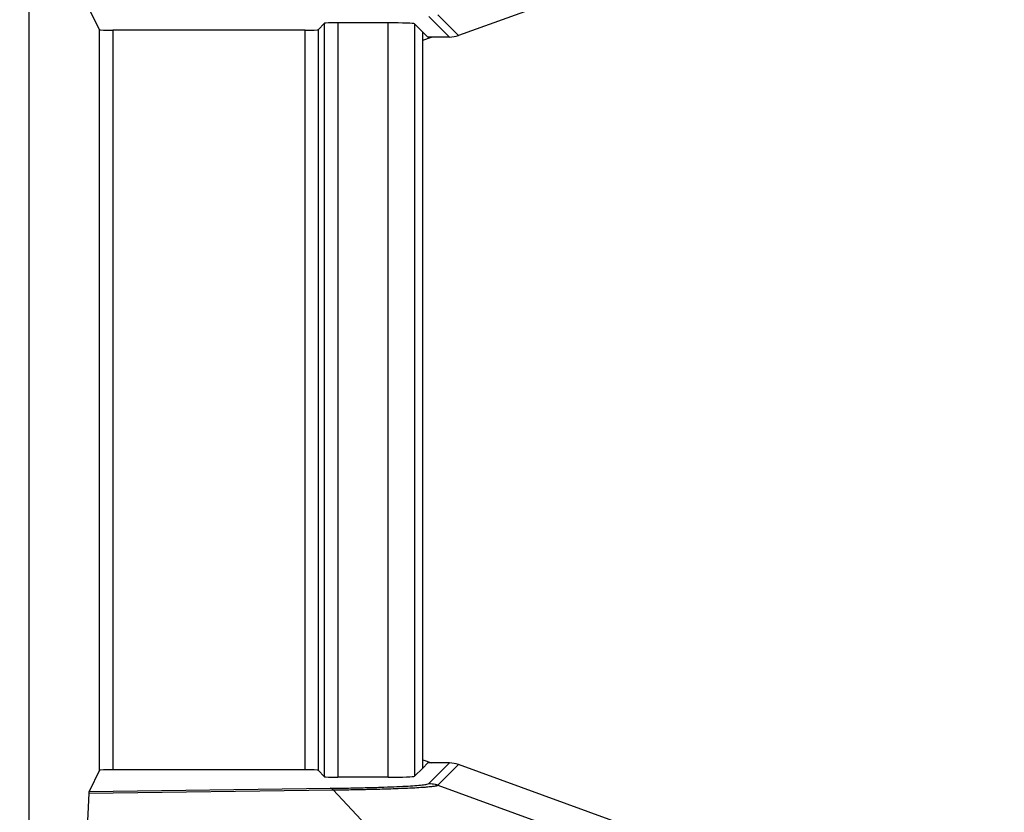
# Model space of a CAD drawing. Units: millimetres. Extents: x 0 to 4055, y 0 to 1400.
# Drawn here: x 1769 to 1807, y 622 to 652 of the extents above; entities that cross this region are included whole.
import ezdxf

# ---------------------------------------------------------------- set-up
doc = ezdxf.new("R2010")
doc.units = ezdxf.units.MM
doc.header["$LTSCALE"] = 5
for name, color, linetype, lineweight in [('AM_5', 3, 'Continuous', 25), ('ﾄｯﾌﾟｶﾊﾞｰ', 7, 'Continuous', 25), ('ﾎﾞﾃﾞｨｰ', 2, 'Continuous', 25)]:
    doc.layers.add(name, color=color, linetype=linetype, lineweight=lineweight)
doc.styles.get("Standard").update_dxf_attribs({"font": 'ISOCP.SHX', "bigfont": 'EXTFONT.SHX'})
doc.dimstyles.new('AM_ISO$0', dxfattribs={"dimtxt": 3.5, "dimasz": 2.5, "dimexe": 1, "dimexo": 1, "dimgap": 1.5, "dimtad": 1, "dimdsep": 46, "dimtxsty": 'STANDARD', "dimblk": 'OPEN30', "dimcen": 0, "dimclrd": 3, "dimclre": 3, "dimclrt": 2, "dimadec": 0, "dimazin": 2, "dimtp": 0.1, "dimtm": 0.1, "dimtfac": 0.71, "dimtmove": 0, "dimatfit": 3, "dimldrblk": 'OPEN30', "dimfxl": 1, "dimlwd": -1, "dimlwe": -1, "dimarcsym": 0})

# ---------------------------------------------------------------- blocks, each defined once
blk = doc.blocks.new('_Open30')
at = {"color": 0, "linetype": 'ByBlock', "lineweight": -2}
for p, q in [((-1, 0.2679), (0, 0)), ((0, 0), (-1, -0.2679)), ((0, 0), (-1, 0))]:
    blk.add_line(p, q, dxfattribs=at)
blk = doc.blocks.new('*D55')
at = {"layer": 'AM_5', "color": 3}
for p, q in [((1774.318, 822.642), (1877.729, 822.642)), ((1872.729, 810.142), (1872.729, 560.122)), ((1774.318, 547.622), (1877.729, 547.622))]:
    blk.add_line(p, q, dxfattribs=at)
at = {"layer": 'Defpoints', "color": 0}
for p in [(1769.318, 822.642), (1769.318, 547.622), (1872.729, 547.622)]:
    blk.add_point(p, dxfattribs=at)
at = {"layer": 'AM_5', "color": 3, "xscale": 12.5, "yscale": 12.5, "zscale": 12.5}
for p, rotation in [((1872.729, 822.642), 90), ((1872.729, 547.622), 270)]:
    blk.add_blockref('_Open30', p, dxfattribs=dict(at, rotation=rotation))
at = {"layer": 'AM_5', "color": 2, "insert": (1856.477, 685.132), "char_height": 17.5, "attachment_point": 5, "rotation": 90}
blk.add_mtext('275', dxfattribs=at)

msp = doc.modelspace()

# ---------------------------------------------------------------- linework, layer by layer
at = {"layer": 'ﾄｯﾌﾟｶﾊﾞｰ'}
for p, q in [((1784.668, 651.262), (1784.998, 651.382)), ((1784.669, 650.132), (1784.668, 650.133)), ((1784.669, 650.132), (1784.668, 650.132)), ((1784.669, 624.972), (1784.669, 650.132)), ((1784.669, 624.972), (1784.668, 624.972)), ((1784.669, 624.972), (1784.668, 624.971)), ((1784.668, 623.842), (1784.998, 623.722))]:
    msp.add_line(p, q, dxfattribs=at)
at = {"layer": 'ﾎﾞﾃﾞｨｰ'}
for p, q in [((1769.668, 794.835), (1769.668, 575.429)), ((1805.31, 658.463), (1786.029, 651.442)), ((1772.36, 651.661), (1771.959, 652.463)), ((1784.903, 652.165), (1785.687, 651.382)), ((1785.245, 652.226), (1786.029, 651.442)), ((1780.685, 651.661), (1780.931, 651.907)), ((1780.931, 623.198), (1780.931, 651.907)), ((1783.353, 651.923), (1781.43, 651.923)), ((1781.43, 651.923), (1781.43, 623.181)), ((1783.353, 623.181), (1783.353, 651.923)), ((1784.352, 651.89), (1784.668, 651.574)), ((1784.352, 651.89), (1784.352, 623.215)), ((1772.36, 623.443), (1772.36, 651.661)), ((1780.185, 651.644), (1772.86, 651.644)), ((1772.86, 651.644), (1772.86, 623.46)), ((1780.185, 623.46), (1780.185, 651.644)), ((1780.685, 651.661), (1780.685, 623.443)), ((1784.668, 623.53), (1784.668, 651.574)), ((1784.668, 651.574), (1784.86, 651.382)), ((1785.687, 651.382), (1784.86, 651.382)), ((1784.668, 623.53), (1784.86, 623.722)), ((1785.687, 623.722), (1784.86, 623.722)), ((1784.903, 622.939), (1785.687, 623.722)), ((1785.245, 622.878), (1786.029, 623.662)), ((1805.31, 616.641), (1786.029, 623.662)), ((1772.36, 623.443), (1771.959, 622.641)), ((1780.185, 623.46), (1772.86, 623.46)), ((1780.685, 623.443), (1780.931, 623.198)), ((1783.353, 623.181), (1781.43, 623.181)), ((1784.352, 623.215), (1784.668, 623.53)), ((1785.245, 622.878), (1792.322, 620.294)), ((1771.953, 622.578), (1771.816, 619.837)), ((1771.953, 622.578), (1781.256, 622.696)), ((1771.959, 622.641), (1781.148, 622.758)), ((1781.256, 622.696), (1783.716, 620.071))]:
    msp.add_line(p, q, dxfattribs=at)
for centre, start, end in [((1785.687, 652.382), 269.998, 290.0063), ((1785.687, 622.722), 69.9937, 90.002)]:
    msp.add_arc(centre, 1, start, end, dxfattribs=at)
for centre, major_axis, ratio, start_param, end_param in [((1781.43, 651.906), (-0.5, 0), 0.034921, 4.712389, 6.248279), ((1783.353, 651.888), (-1, 0), 0.034921, 3.176499, 4.712389), ((1772.86, 651.661), (0.5, 0), 0.034921, 3.159046, 4.712389), ((1780.185, 651.661), (-0.5, 0), 0.034921, 1.570796, 3.106686), ((1772.86, 623.443), (0.5, 0), 0.034921, 1.570796, 3.124139), ((1780.185, 623.443), (-0.5, 0), 0.034921, 3.176499, 4.712389), ((1781.43, 623.198), (-0.5, 0), 0.034921, 0.034907, 1.570796), ((1783.353, 623.216), (-1, 0), 0.034921, 1.570796, 3.106686), ((1771.96, 621.641), (0, -1), 0.018692, 3.178979, 3.500045), ((1781.148, 621.758), (-0.013, 1), 0.342475, 5.924966, 6.246031)]:
    msp.add_ellipse(centre, major_axis=major_axis, ratio=ratio, start_param=start_param, end_param=end_param, dxfattribs=at)
for points, knots in [([(1781.148, 622.758), (1781.39, 622.761), (1781.622, 622.764), (1781.843, 622.768), (1782.064, 622.772), (1782.274, 622.777), (1782.477, 622.782), (1782.679, 622.787), (1782.873, 622.792), (1783.056, 622.798), (1783.239, 622.804), (1783.41, 622.81), (1783.569, 622.817), (1783.728, 622.824), (1783.876, 622.831), (1784.009, 622.838), (1784.142, 622.845), (1784.26, 622.853), (1784.366, 622.861), (1784.472, 622.868), (1784.565, 622.877), (1784.642, 622.885), (1784.719, 622.894), (1784.781, 622.903), (1784.825, 622.912), (1784.869, 622.921), (1784.895, 622.93), (1784.903, 622.939)], [0.0000001, 0.0000001, 0.0000001, 0.0000001, 0.1111111, 0.1111111, 0.1111111, 0.2222222, 0.2222222, 0.2222222, 0.3333333, 0.3333333, 0.3333333, 0.4444444, 0.4444444, 0.4444444, 0.5555556, 0.5555556, 0.5555556, 0.6666667, 0.6666667, 0.6666667, 0.7777778, 0.7777778, 0.7777778, 0.8888889, 0.8888889, 0.8888889, 1, 1, 1, 1]), ([(1781.256, 622.696), (1781.463, 622.699), (1781.663, 622.702), (1781.857, 622.705), (1781.902, 622.705), (1781.946, 622.706), (1781.99, 622.707), (1782.14, 622.71), (1782.285, 622.712), (1782.426, 622.715), (1782.505, 622.717), (1782.583, 622.719), (1782.66, 622.721), (1782.762, 622.723), (1782.861, 622.725), (1782.958, 622.728), (1783.066, 622.731), (1783.171, 622.734), (1783.273, 622.737), (1783.332, 622.739), (1783.39, 622.74), (1783.447, 622.742), (1783.576, 622.747), (1783.7, 622.751), (1783.818, 622.756), (1783.841, 622.757), (1783.863, 622.757), (1783.886, 622.758), (1784.024, 622.764), (1784.152, 622.77), (1784.271, 622.776), (1784.275, 622.776), (1784.28, 622.776), (1784.285, 622.777), (1784.398, 622.782), (1784.502, 622.788), (1784.597, 622.795), (1784.62, 622.796), (1784.643, 622.798), (1784.665, 622.799), (1784.736, 622.804), (1784.801, 622.809), (1784.86, 622.815), (1784.895, 622.818), (1784.929, 622.821), (1784.961, 622.824), (1784.996, 622.828), (1785.028, 622.832), (1785.057, 622.835), (1785.096, 622.84), (1785.13, 622.846), (1785.158, 622.851), (1785.168, 622.853), (1785.177, 622.855), (1785.186, 622.857), (1785.217, 622.864), (1785.237, 622.871), (1785.245, 622.878)], [0.0000073, 0.0000073, 0.0000073, 0.0000073, 0.0901239, 0.0901239, 0.0901239, 0.1111111, 0.1111111, 0.1111111, 0.1822599, 0.1822599, 0.1822599, 0.2222222, 0.2222222, 0.2222222, 0.2748375, 0.2748375, 0.2748375, 0.3333333, 0.3333333, 0.3333333, 0.3671339, 0.3671339, 0.3671339, 0.4444444, 0.4444444, 0.4444444, 0.4595224, 0.4595224, 0.4595224, 0.5519012, 0.5519012, 0.5519012, 0.5555556, 0.5555556, 0.5555556, 0.6445826, 0.6445826, 0.6445826, 0.6666667, 0.6666667, 0.6666667, 0.7357153, 0.7357153, 0.7357153, 0.7777778, 0.7777778, 0.7777778, 0.8247835, 0.8247835, 0.8247835, 0.8888889, 0.8888889, 0.8888889, 0.9126393, 0.9126393, 0.9126393, 1, 1, 1, 1])]:
    msp.add_open_spline(points, degree=3, knots=knots, dxfattribs=at)
msp.add_open_spline([(1784.903, 622.939), (1784.942, 622.939), (1785.02, 622.934), (1785.134, 622.914), (1785.209, 622.891), (1785.245, 622.878)], degree=3, dxfattribs=at)

# ---------------------------------------------------------------- dimensions: what is measured, and where the dimension line sits
at = {"layer": 'AM_5'}
dim = msp.add_linear_dim(base=(1872.729, 547.622), p1=(1769.318, 822.642), p2=(1769.318, 547.622), angle=90, dimstyle='AM_ISO$0', override={"dimscale": 5, "dimdec": 1, "dimpost": ''}, dxfattribs=at)
dim.commit()
dim.dimension.update_dxf_attribs({"geometry": '*D55', "text_midpoint": (1856.477, 685.132)})

doc.saveas('drawing.dxf')
